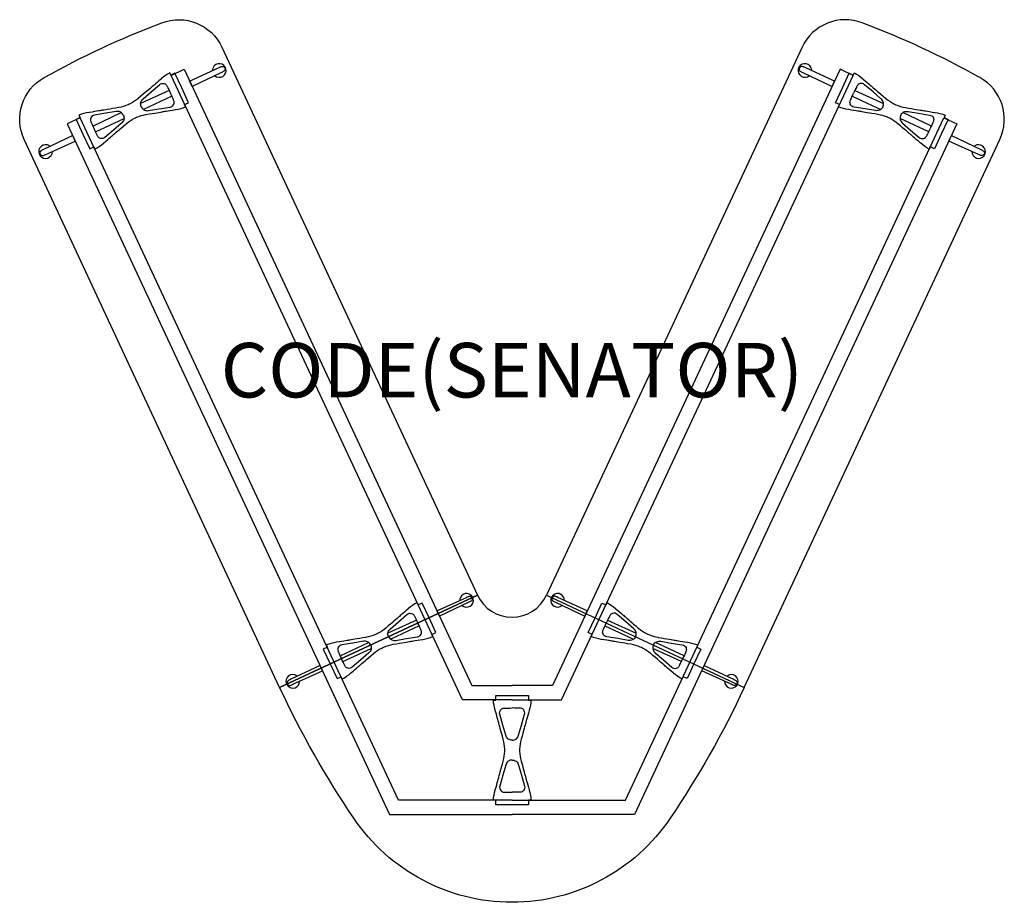
# Model space of a CAD drawing. Units: millimetres. Extents: x -1805 to 1805, y -1618 to 1618.
import ezdxf
from ezdxf.enums import TextEntityAlignment as Align

# ---------------------------------------------------------------- set-up
doc = ezdxf.new("R2010")
doc.units = ezdxf.units.MM
doc.header["$MEASUREMENT"] = 0
doc.layers.add('(Senator) Construction 2D', color=7, linetype='Continuous')
doc.layers.add('(Senator) Furniture Text', color=6, linetype='Continuous')
doc.styles.add('Senator', font='swiss.ttf', dxfattribs={"height": 200})

msp = doc.modelspace()

# ---------------------------------------------------------------- linework, layer by layer
at = {"layer": '(Senator) Construction 2D', "linetype": 'Continuous'}
for p, q in [((-1256.6, 1359), (-1361.3, 1310.8)), ((-1246.9, 1338.1), (-1351.1, 1288.8)), ((1247.8, 1338.1), (1352, 1288.8)), ((1257.6, 1359), (1362.3, 1310.8)), ((-1536.7, 1228.3), (-1432.5, 1277.6)), ((1537.7, 1228.3), (1433.5, 1277.6)), ((-1527, 1207.4), (-1422.2, 1255.6)), ((1527.9, 1207.4), (1423.2, 1255.6)), ((-349.9, -583.6), (-454.7, -631.7)), ((-340.2, -604.4), (-444.4, -653.7)), ((341.2, -604.4), (445.4, -653.7)), ((350.9, -583.6), (455.6, -631.7)), ((-630, -714.3), (-525.9, -664.9)), ((631, -714.3), (526.8, -664.9)), ((-620.3, -735.1), (-515.6, -686.9)), ((621.3, -735.1), (516.6, -686.9))]:
    msp.add_line(p, q, dxfattribs=at)
at = {"layer": '(Senator) Construction 2D'}
for points in [[(-1715.3, 1405.6, -0.037242), (-1283.9, 1606.8, -0.392572), (-1063.3, 1517.1), (-126.5, -491.9), (-851.6, -830), (-1788.3, 1179, -0.392572)], [(1715.8, 1405.6, 0.037242), (1284.3, 1606.8, 0.392572), (1063.8, 1517.1), (127, -491.9), (852, -830), (1788.8, 1179, 0.392572)], [(-851.6, -830), (-126.5, -491.9, 0.63707), (127, -491.9), (852, -830, -0.039455), (580.3, -1309.9, -0.531322), (-579.9, -1309.9, -0.039455)]]:
    msp.add_lwpolyline(points, format="xyb", close=True, dxfattribs=at)
at = {"layer": '(Senator) Construction 2D', "linetype": 'Continuous'}
for points in [[(-1065.2, 1424.3), (-1172.6, 1373.4), (-1181.9, 1392.9), (-1073.7, 1442.5), (-1070.8, 1443.9), (-1068.9, 1444.7), (-1066.9, 1445.5), (-1064.9, 1446.2), (-1063.3, 1446.6), (-1061.7, 1446.8), (-1060.2, 1446.7, -0.266387), (-1052.9, 1441.2, -0.266379), (-1053.4, 1432), (-1055.1, 1429.9), (-1056.2, 1429), (-1057.7, 1428.1), (-1059.5, 1427.1), (-1061.5, 1426.1), (-1065.2, 1424.3)], [(1066.2, 1424.3), (1173.6, 1373.4), (1182.8, 1392.9), (1074.7, 1442.5), (1071.7, 1443.9), (1069.9, 1444.7), (1067.9, 1445.5), (1065.9, 1446.2), (1064.2, 1446.6), (1062.7, 1446.8), (1061.2, 1446.7, 0.266387), (1053.9, 1441.2, 0.266379), (1054.4, 1432), (1056.1, 1429.9), (1057.2, 1429), (1058.7, 1428.1), (1060.5, 1427.1), (1062.5, 1426.1), (1066.2, 1424.3)], [(-1709.4, 1123.8), (-1601.3, 1173.3), (-1610.4, 1193), (-1717.9, 1142), (-1720.8, 1140.6), (-1722.6, 1139.7), (-1724.5, 1138.7), (-1726.3, 1137.6), (-1727.7, 1136.6), (-1728.8, 1135.5), (-1729.7, 1134.3, 0.266387), (-1730.2, 1125.1, 0.266379), (-1722.9, 1119.7), (-1720.1, 1119.6), (-1718.7, 1119.9), (-1717.1, 1120.4), (-1715.1, 1121.2), (-1713.1, 1122.1), (-1709.4, 1123.8)], [(1710.3, 1123.8), (1602.3, 1173.3), (1611.4, 1193), (1718.8, 1142), (1721.8, 1140.6), (1723.6, 1139.7), (1725.5, 1138.7), (1727.3, 1137.6), (1728.7, 1136.6), (1729.7, 1135.5), (1730.6, 1134.3, -0.266387), (1731.2, 1125.1, -0.266379), (1723.8, 1119.7), (1721.1, 1119.6), (1719.7, 1119.9), (1718, 1120.4), (1716.1, 1121.2), (1714.1, 1122.1), (1710.3, 1123.8)], [(-158.6, -518.2), (-265.9, -569.1), (-275.2, -549.6), (-167.1, -500), (-164.1, -498.6), (-162.3, -497.8), (-160.2, -497), (-158.3, -496.3), (-156.6, -495.9), (-155.1, -495.8), (-153.6, -495.9, -0.266387), (-146.2, -501.3, -0.266379), (-146.8, -510.5), (-148.5, -512.6), (-149.6, -513.5), (-151.1, -514.4), (-152.9, -515.4), (-154.9, -516.4), (-158.6, -518.2)], [(159.6, -518.2), (266.9, -569.1), (276.2, -549.6), (168, -500), (165.1, -498.6), (163.2, -497.8), (161.2, -497), (159.3, -496.3), (157.6, -495.9), (156.1, -495.8), (154.6, -495.9, 0.266387), (147.2, -501.3, 0.266379), (147.7, -510.5), (149.5, -512.6), (150.6, -513.5), (152, -514.4), (153.9, -515.4), (155.8, -516.4), (159.6, -518.2)], [(-802.7, -818.8), (-694.7, -769.2), (-703.7, -749.5), (-811.2, -800.5), (-814.2, -802), (-816, -802.9), (-817.9, -803.9), (-819.7, -804.9), (-821.1, -805.9), (-822.1, -807), (-823, -808.2, 0.266387), (-823.5, -817.4, 0.266379), (-816.2, -822.9), (-813.5, -822.9), (-812.1, -822.6), (-810.4, -822.1), (-808.5, -821.3), (-806.5, -820.5), (-802.7, -818.8)], [(803.7, -818.8), (695.7, -769.2), (704.7, -749.5), (812.2, -800.5), (815.1, -802), (816.9, -802.9), (818.9, -803.9), (820.6, -804.9), (822, -805.9), (823.1, -807), (824, -808.2, -0.266387), (824.5, -817.4, -0.266379), (817.2, -822.9), (814.5, -822.9), (813.1, -822.6), (811.4, -822.1), (809.5, -821.3), (807.4, -820.5), (803.7, -818.8)]]:
    msp.add_lwpolyline(points, format="xyb", dxfattribs=at)
for points in [[(-1573, 1198.6), (-1547.8, 1144.7), (-1533, 1151.6), (-1529, 1143.2, 0.060829), (-1497.9, 1165), (-1497, 1165.9), (-1489.3, 1172.4), (-1482.5, 1178.2), (-1476.5, 1183.4), (-1471.3, 1187.8), (-1467.7, 1190.9), (-1464.7, 1193.5), (-1462.1, 1195.7), (-1459.6, 1197.8), (-1455.7, 1201.1), (-1450.9, 1205.2), (-1445.3, 1210), (-1438.8, 1215.6), (-1431.5, 1221.8), (-1423.4, 1228.7), (-1414.5, 1236.4), (-1414, 1236.8, -0.059257), (-1384, 1256.7), (-1380.2, 1258.5), (-1376.4, 1260.2, -0.059257), (-1341.9, 1270.4), (-1341.3, 1270.5), (-1329.7, 1272.5), (-1319.2, 1274.2), (-1309.7, 1275.8), (-1301.3, 1277.2), (-1294, 1278.4), (-1287.8, 1279.5), (-1282.7, 1280.3), (-1279.5, 1280.9), (-1276.2, 1281.4), (-1272.2, 1282.1), (-1267.6, 1282.8), (-1260.8, 1284), (-1253, 1285.3), (-1244.2, 1286.8), (-1234.3, 1288.4), (-1233, 1288.6, 0.060829), (-1196.3, 1298.4), (-1200.2, 1306.9), (-1185.4, 1313.8), (-1210.5, 1367.8), (-1235.7, 1421.7), (-1250.6, 1414.8), (-1254.5, 1423.2, 0.060829), (-1285.6, 1401.3), (-1286.6, 1400.5), (-1294.2, 1394), (-1301, 1388.2), (-1307.1, 1383), (-1312.3, 1378.6), (-1315.8, 1375.5), (-1318.9, 1372.9), (-1321.4, 1370.7), (-1323.9, 1368.6), (-1327.9, 1365.2), (-1332.6, 1361.2), (-1338.3, 1356.3), (-1344.7, 1350.8), (-1352, 1344.6), (-1360.1, 1337.7), (-1369.1, 1330), (-1369.6, 1329.6, -0.059257), (-1399.5, 1309.7), (-1403.3, 1307.9), (-1407.1, 1306.2, -0.059257), (-1441.6, 1296), (-1442.2, 1295.9), (-1453.8, 1293.9), (-1464.4, 1292.2), (-1473.8, 1290.6), (-1482.2, 1289.2), (-1489.5, 1288), (-1495.7, 1286.9), (-1500.8, 1286.1), (-1504, 1285.5), (-1507.4, 1285), (-1511.3, 1284.3), (-1515.9, 1283.5), (-1522.7, 1282.4), (-1530.5, 1281.1), (-1539.4, 1279.6), (-1549.3, 1277.9), (-1550.5, 1277.7, 0.060829), (-1587.3, 1268), (-1583.3, 1259.5), (-1598.2, 1252.6)], [(1574, 1198.6), (1548.8, 1144.7), (1534, 1151.6), (1530, 1143.2, -0.060829), (1498.9, 1165), (1498, 1165.9), (1490.3, 1172.4), (1483.5, 1178.2), (1477.5, 1183.4), (1472.2, 1187.8), (1468.7, 1190.9), (1465.6, 1193.5), (1463.1, 1195.7), (1460.6, 1197.8), (1456.7, 1201.1), (1451.9, 1205.2), (1446.3, 1210), (1439.8, 1215.6), (1432.5, 1221.8), (1424.4, 1228.7), (1415.4, 1236.4), (1415, 1236.8, 0.059257), (1385, 1256.7), (1381.2, 1258.5), (1377.4, 1260.2, 0.059257), (1342.9, 1270.4), (1342.3, 1270.5), (1330.7, 1272.5), (1320.1, 1274.2), (1310.7, 1275.8), (1302.3, 1277.2), (1295, 1278.4), (1288.8, 1279.5), (1283.7, 1280.3), (1280.5, 1280.9), (1277.2, 1281.4), (1273.2, 1282.1), (1268.6, 1282.8), (1261.8, 1284), (1254, 1285.3), (1245.1, 1286.8), (1235.2, 1288.4), (1234, 1288.6, -0.060829), (1197.3, 1298.4), (1201.2, 1306.9), (1186.3, 1313.8), (1211.5, 1367.8), (1236.7, 1421.7), (1251.5, 1414.8), (1255.5, 1423.2, -0.060829), (1286.6, 1401.3), (1287.6, 1400.5), (1295.2, 1394), (1302, 1388.2), (1308, 1383), (1313.3, 1378.6), (1316.8, 1375.5), (1319.9, 1372.9), (1322.4, 1370.7), (1324.9, 1368.6), (1328.8, 1365.2), (1333.6, 1361.2), (1339.2, 1356.3), (1345.7, 1350.8), (1353, 1344.6), (1361.1, 1337.7), (1370.1, 1330), (1370.5, 1329.6, 0.059257), (1400.5, 1309.7), (1404.3, 1307.9), (1408.1, 1306.2, 0.059257), (1442.6, 1296), (1443.2, 1295.9), (1454.8, 1293.9), (1465.4, 1292.2), (1474.8, 1290.6), (1483.2, 1289.2), (1490.5, 1288), (1496.7, 1286.9), (1501.8, 1286.1), (1505, 1285.5), (1508.3, 1285), (1512.3, 1284.3), (1516.9, 1283.5), (1523.7, 1282.4), (1531.5, 1281.1), (1540.4, 1279.6), (1550.3, 1277.9), (1551.5, 1277.7, -0.060829), (1588.2, 1268), (1584.3, 1259.5), (1599.2, 1252.6)], [(-666.4, -743.9), (-641.2, -797.8), (-626.3, -790.9), (-622.4, -799.4, 0.060829), (-591.3, -777.5), (-590.3, -776.7), (-582.7, -770.1), (-575.9, -764.3), (-569.8, -759.2), (-564.6, -754.7), (-561.1, -751.7), (-558, -749.1), (-555.5, -746.9), (-553, -744.8), (-549, -741.4), (-544.3, -737.3), (-538.6, -732.5), (-532.2, -727), (-524.9, -720.7), (-516.8, -713.8), (-507.8, -706.1), (-507.3, -705.7, -0.059257), (-477.4, -685.9), (-473.6, -684.1), (-469.8, -682.3, -0.059257), (-435.3, -672.1), (-434.7, -672), (-423.1, -670.1), (-412.5, -668.3), (-403.1, -666.7), (-394.7, -665.3), (-387.4, -664.1), (-381.2, -663.1), (-376.1, -662.2), (-372.9, -661.7), (-369.5, -661.1), (-365.6, -660.4), (-361, -659.7), (-354.2, -658.5), (-346.4, -657.2), (-337.5, -655.7), (-327.6, -654.1), (-326.4, -653.9, 0.060829), (-289.6, -644.1), (-293.6, -635.6), (-278.7, -628.7), (-303.9, -574.8), (-329.1, -520.8), (-343.9, -527.7), (-347.9, -519.3, 0.060829), (-379, -541.2), (-379.9, -542), (-387.6, -548.5), (-394.4, -554.3), (-400.4, -559.5), (-405.6, -564), (-409.2, -567), (-412.2, -569.6), (-414.8, -571.8), (-417.3, -573.9), (-421.2, -577.3), (-426, -581.4), (-431.6, -586.2), (-438.1, -591.7), (-445.4, -597.9), (-453.5, -604.9), (-462.5, -612.5), (-462.9, -612.9, -0.059257), (-492.9, -632.8), (-496.7, -634.6), (-500.5, -636.4, -0.059257), (-535, -646.5), (-535.6, -646.6), (-547.2, -648.6), (-557.7, -650.4), (-567.2, -651.9), (-575.6, -653.3), (-582.9, -654.6), (-589.1, -655.6), (-594.2, -656.5), (-597.4, -657), (-600.7, -657.6), (-604.7, -658.2), (-609.3, -659), (-616.1, -660.1), (-623.9, -661.4), (-632.7, -662.9), (-642.6, -664.6), (-643.9, -664.8, 0.060829), (-680.6, -674.6), (-676.7, -683), (-691.5, -690)], [(667.3, -743.9), (642.2, -797.8), (627.3, -790.9), (623.4, -799.4, -0.060829), (592.3, -777.5), (591.3, -776.7), (583.7, -770.1), (576.8, -764.3), (570.8, -759.2), (565.6, -754.7), (562, -751.7), (559, -749.1), (556.4, -746.9), (554, -744.8), (550, -741.4), (545.2, -737.3), (539.6, -732.5), (533.2, -727), (525.9, -720.7), (517.7, -713.8), (508.8, -706.1), (508.3, -705.7, 0.059257), (478.4, -685.9), (474.6, -684.1), (470.7, -682.3, 0.059257), (436.3, -672.1), (435.7, -672), (424, -670.1), (413.5, -668.3), (404, -666.7), (395.7, -665.3), (388.4, -664.1), (382.2, -663.1), (377.1, -662.2), (373.8, -661.7), (370.5, -661.1), (366.6, -660.4), (362, -659.7), (355.2, -658.5), (347.4, -657.2), (338.5, -655.7), (328.6, -654.1), (327.4, -653.9, -0.060829), (290.6, -644.1), (294.6, -635.6), (279.7, -628.7), (304.9, -574.8), (330, -520.8), (344.9, -527.7), (348.8, -519.3, -0.060829), (379.9, -541.2), (380.9, -542), (388.5, -548.5), (395.4, -554.3), (401.4, -559.5), (406.6, -564), (410.2, -567), (413.2, -569.6), (415.8, -571.8), (418.3, -573.9), (422.2, -577.3), (427, -581.4), (432.6, -586.2), (439, -591.7), (446.3, -597.9), (454.5, -604.9), (463.4, -612.5), (463.9, -612.9, 0.059257), (493.8, -632.8), (497.7, -634.6), (501.5, -636.4, 0.059257), (535.9, -646.5), (536.5, -646.6), (548.2, -648.6), (558.7, -650.4), (568.2, -651.9), (576.5, -653.3), (583.8, -654.6), (590, -655.6), (595.2, -656.5), (598.4, -657), (601.7, -657.6), (605.7, -658.2), (610.3, -659), (617, -660.1), (624.9, -661.4), (633.7, -662.9), (643.6, -664.6), (644.9, -664.8, -0.060829), (681.6, -674.6), (677.7, -683), (692.5, -690)], [(1, -1260.2), (-58.5, -1260.2), (-58.5, -1243.8), (-67.9, -1243.8, -0.060829), (-61.2, -1206.4), (-60.9, -1205.2), (-58.2, -1195.5), (-55.8, -1186.8), (-53.7, -1179.2), (-51.8, -1172.6), (-50.6, -1168.1), (-49.5, -1164.2), (-48.6, -1161), (-47.7, -1157.8), (-46.3, -1152.8), (-44.7, -1146.8), (-42.7, -1139.6), (-40.4, -1131.5), (-37.8, -1122.2), (-35, -1111.9), (-31.8, -1100.6), (-31.7, -1100, 0.059257), (-26.3, -1064.4), (-26.3, -1060.2), (-26.3, -1056, 0.059257), (-31.7, -1020.5), (-31.8, -1019.9), (-35, -1008.5), (-37.8, -998.2), (-40.4, -989), (-42.7, -980.8), (-44.7, -973.7), (-46.3, -967.6), (-47.7, -962.6), (-48.6, -959.5), (-49.5, -956.2), (-50.6, -952.4), (-51.8, -947.9), (-53.7, -941.2), (-55.8, -933.6), (-58.2, -924.9), (-60.9, -915.3), (-61.2, -914.1, -0.060829), (-67.9, -876.6), (-58.5, -876.6), (-58.5, -860.2), (1, -860.2), (60.5, -860.2), (60.5, -876.6), (69.8, -876.6, -0.060829), (63.2, -914.1), (62.8, -915.3), (60.2, -924.9), (57.8, -933.6), (55.6, -941.2), (53.8, -947.9), (52.5, -952.4), (51.5, -956.2), (50.6, -959.5), (49.7, -962.6), (48.3, -967.6), (46.6, -973.7), (44.7, -980.8), (42.4, -989), (39.8, -998.2), (37, -1008.5), (33.8, -1019.9), (33.7, -1020.5, 0.059257), (28.3, -1056), (28.3, -1060.2), (28.3, -1064.4, 0.059257), (33.7, -1100), (33.8, -1100.6), (37, -1111.9), (39.8, -1122.2), (42.4, -1131.5), (44.7, -1139.6), (46.6, -1146.8), (48.3, -1152.8), (49.7, -1157.8), (50.6, -1161), (51.5, -1164.2), (52.5, -1168.1), (53.8, -1172.6), (55.6, -1179.2), (57.8, -1186.8), (60.2, -1195.5), (62.8, -1205.2), (63.2, -1206.4, -0.060829), (69.8, -1243.8), (60.5, -1243.8), (60.5, -1260.2)]]:
    msp.add_lwpolyline(points, format="xyb", close=True, dxfattribs=at)
at = {"layer": '(Senator) Construction 2D'}
for points in [[(-181, -876), (-1249.6, 1414), (-1202, 1436.2), (-147.5, -823.5)], [(181.9, -876), (1250.5, 1414), (1202.9, 1436.2), (148.5, -823.5)], [(-415.3, -1244), (-1583, 1258.4), (-1630.6, 1236.2), (-448.8, -1296.5)], [(416.3, -1244), (1584, 1258.4), (1631.6, 1236.2), (449.8, -1296.5)], [(-147.5, -823.5), (0.5, -823.5)], [(148.5, -823.5), (1, -823.5)], [(0.5, -876), (-181, -876)], [(1, -876), (181.9, -876)], [(0.5, -1244), (-415.3, -1244)], [(1, -1244), (416.3, -1244)], [(-448.8, -1296.5), (0.5, -1296.5)], [(449.8, -1296.5), (1, -1296.5)]]:
    msp.add_lwpolyline(points, dxfattribs=at)
at = {"layer": '(Senator) Construction 2D', "linetype": 'Continuous', "flags": 128}
for points in [[(-1073.7, 1442.5), (-1073.7, 1442.6), (-1073.6, 1442.6)], [(1074.7, 1442.5), (1074.7, 1442.6), (1074.6, 1442.6)], [(-1717.9, 1142), (-1717.9, 1142), (-1718, 1142)], [(1718.8, 1142), (1718.8, 1142), (1719, 1142)], [(-167.1, -500), (-167.1, -500), (-167, -499.9)], [(168, -500), (168, -500), (168, -499.9)], [(-811.2, -800.6), (-811.2, -800.5), (-811.3, -800.6)], [(812.2, -800.6), (812.2, -800.5), (812.3, -800.6)]]:
    msp.add_lwpolyline(points, dxfattribs=at)
for points in [[(-1358.8, 1298.6, -0.152773), (-1361.1, 1312.9), (-1360.6, 1315.3, -0.14713), (-1352.2, 1327.7), (-1322.8, 1353), (-1291.6, 1379.8, -0.258319), (-1274.9, 1383.8), (-1271.6, 1382.4), (-1268.9, 1380.5), (-1266.8, 1378.3), (-1265.3, 1376.2), (-1263.8, 1373.6), (-1262.7, 1371.5), (-1261.9, 1369.8), (-1260.1, 1366.3), (-1257.9, 1361.6), (-1255, 1355.7), (-1251.7, 1348.6)], [(1359.8, 1298.6, 0.152773), (1362.1, 1312.9), (1361.6, 1315.3, 0.14713), (1353.1, 1327.7), (1323.8, 1353), (1292.6, 1379.8, 0.258319), (1275.9, 1383.8), (1272.5, 1382.4), (1269.8, 1380.5), (1267.7, 1378.3), (1266.2, 1376.2), (1264.8, 1373.6), (1263.7, 1371.5), (1262.8, 1369.8), (1261.1, 1366.3), (1258.8, 1361.6), (1256, 1355.7), (1252.7, 1348.6)], [(-1358.8, 1298.6, 0.152773), (-1349.3, 1287.6), (-1347.1, 1286.4, 0.14713), (-1332.2, 1284.9), (-1294, 1291.2), (-1253.4, 1297.9, 0.258319), (-1239.6, 1308.1), (-1238.5, 1311.6), (-1238.2, 1314.9), (-1238.6, 1317.9), (-1239.2, 1320.4), (-1240.3, 1323.2), (-1241.2, 1325.3), (-1241.9, 1327.1), (-1243.5, 1330.7), (-1245.6, 1335.4), (-1248.4, 1341.4), (-1251.7, 1348.6)], [(1359.7, 1298.6, -0.152773), (1350.3, 1287.6), (1348.1, 1286.4, -0.14713), (1333.2, 1284.9), (1295, 1291.2), (1254.3, 1297.9, -0.258319), (1240.6, 1308.1), (1239.5, 1311.6), (1239.2, 1314.9), (1239.5, 1317.9), (1240.2, 1320.4), (1241.3, 1323.2), (1242.2, 1325.3), (1242.9, 1327.1), (1244.5, 1330.7), (1246.6, 1335.4), (1249.4, 1341.4), (1252.7, 1348.6)], [(-1424.8, 1267.8, 0.152773), (-1434.3, 1278.8), (-1436.4, 1279.9, 0.14713), (-1451.4, 1281.4), (-1489.5, 1275.2), (-1530.2, 1268.5, 0.258319), (-1544, 1258.2), (-1545, 1254.8), (-1545.3, 1251.5), (-1545, 1248.5), (-1544.3, 1246), (-1543.3, 1243.2), (-1542.4, 1241.1), (-1541.6, 1239.3), (-1540.1, 1235.7), (-1537.9, 1230.9), (-1535.2, 1225), (-1531.8, 1217.8)], [(-1424.8, 1267.8, -0.152773), (-1422.4, 1253.4), (-1423, 1251.1, -0.14713), (-1431.4, 1238.7), (-1460.7, 1213.4), (-1492, 1186.6, -0.258319), (-1508.7, 1182.6), (-1512, 1184), (-1514.7, 1185.9), (-1516.8, 1188.1), (-1518.3, 1190.2), (-1519.7, 1192.8), (-1520.8, 1194.8), (-1521.7, 1196.6), (-1523.4, 1200.1), (-1525.7, 1204.8), (-1528.5, 1210.7), (-1531.8, 1217.8)], [(1425.7, 1267.8, 0.152773), (1423.4, 1253.4), (1423.9, 1251.1, 0.14713), (1432.4, 1238.7), (1461.7, 1213.4), (1492.9, 1186.6, 0.258319), (1509.6, 1182.6), (1513, 1184), (1515.7, 1185.9), (1517.8, 1188.1), (1519.3, 1190.2), (1520.7, 1192.8), (1521.8, 1194.8), (1522.7, 1196.6), (1524.4, 1200.1), (1526.7, 1204.8), (1529.5, 1210.7), (1532.8, 1217.8)], [(1425.8, 1267.8, -0.152773), (1435.2, 1278.8), (1437.4, 1279.9, -0.14713), (1452.3, 1281.4), (1490.5, 1275.2), (1531.2, 1268.5, -0.258319), (1545, 1258.2), (1546, 1254.8), (1546.3, 1251.5), (1546, 1248.5), (1545.3, 1246), (1544.2, 1243.2), (1543.4, 1241.1), (1542.6, 1239.3), (1541, 1235.7), (1538.9, 1230.9), (1536.1, 1225), (1532.8, 1217.8)], [(-452.1, -643.9, -0.152773), (-454.5, -629.6), (-453.9, -627.2, -0.14713), (-445.5, -614.8), (-416.2, -589.6), (-384.9, -562.7, -0.258319), (-368.2, -558.7), (-364.9, -560.1), (-362.2, -562), (-360.1, -564.2), (-358.6, -566.3), (-357.2, -568.9), (-356.1, -571), (-355.2, -572.7), (-353.5, -576.2), (-351.2, -580.9), (-348.4, -586.8), (-345.1, -594)], [(453.1, -643.9, 0.152773), (455.5, -629.6), (454.9, -627.2, 0.14713), (446.5, -614.8), (417.1, -589.6), (385.9, -562.7, 0.258319), (369.2, -558.7), (365.9, -560.1), (363.2, -562), (361.1, -564.2), (359.6, -566.3), (358.1, -568.9), (357.1, -571), (356.2, -572.7), (354.5, -576.2), (352.2, -580.9), (349.4, -586.8), (346, -594)], [(-452.1, -644, 0.152773), (-442.7, -655), (-440.5, -656.1, 0.14713), (-425.6, -657.6), (-387.4, -651.3), (-346.7, -644.6, 0.258319), (-332.9, -634.4), (-331.9, -630.9), (-331.6, -627.6), (-331.9, -624.6), (-332.6, -622.1), (-333.6, -619.4), (-334.5, -617.2), (-335.3, -615.4), (-336.9, -611.8), (-339, -607.1), (-341.7, -601.1), (-345.1, -594)], [(453.1, -644, -0.152773), (443.6, -655), (441.4, -656.1, -0.14713), (426.5, -657.6), (388.3, -651.3), (347.7, -644.6, -0.258319), (333.9, -634.4), (332.8, -630.9), (332.6, -627.6), (332.9, -624.6), (333.6, -622.1), (334.6, -619.4), (335.5, -617.2), (336.3, -615.4), (337.8, -611.8), (340, -607.1), (342.7, -601.1), (346, -594)], [(-518.2, -674.7, 0.152773), (-527.6, -663.7), (-529.8, -662.6, 0.14713), (-544.7, -661.1), (-582.9, -667.4), (-623.5, -674, 0.258319), (-637.3, -684.3), (-638.4, -687.7), (-638.7, -691), (-638.4, -694), (-637.7, -696.6), (-636.6, -699.3), (-635.7, -701.5), (-635, -703.3), (-633.4, -706.8), (-631.3, -711.6), (-628.5, -717.5), (-625.2, -724.7)], [(-518.1, -674.8, -0.152773), (-515.8, -689.1), (-516.3, -691.5, -0.14713), (-524.7, -703.9), (-554.1, -729.1), (-585.3, -755.9, -0.258319), (-602, -759.9), (-605.4, -758.5), (-608.1, -756.6), (-610.1, -754.5), (-611.7, -752.3), (-613.1, -749.8), (-614.2, -747.7), (-615, -745.9), (-616.8, -742.5), (-619.1, -737.8), (-621.9, -731.8), (-625.2, -724.7)], [(519.1, -674.8, 0.152773), (516.7, -689.1), (517.3, -691.5, 0.14713), (525.7, -703.9), (555.1, -729.1), (586.3, -755.9, 0.258319), (603, -759.9), (606.3, -758.5), (609, -756.6), (611.1, -754.5), (612.6, -752.3), (614.1, -749.8), (615.1, -747.7), (616, -745.9), (617.8, -742.5), (620, -737.8), (622.8, -731.8), (626.2, -724.7)], [(519.1, -674.7, -0.152773), (528.6, -663.7), (530.8, -662.6, -0.14713), (545.7, -661.1), (583.9, -667.4), (624.5, -674, -0.258319), (638.3, -684.3), (639.4, -687.7), (639.6, -691), (639.3, -694), (638.6, -696.6), (637.6, -699.3), (636.7, -701.5), (635.9, -703.3), (634.4, -706.8), (632.2, -711.6), (629.5, -717.5), (626.2, -724.7)], [(0.9, -1023.8, -0.152773), (-13, -1019.9), (-14.9, -1018.4, -0.14713), (-22.6, -1005.5), (-33.1, -968.2), (-44.2, -928.6, -0.258319), (-40.8, -911.7), (-38.1, -909.3), (-35.2, -907.7), (-32.4, -906.7), (-29.8, -906.2), (-26.8, -906), (-24.5, -905.9), (-22.6, -905.9), (-18.7, -905.8), (-13.5, -905.7), (-6.9, -905.7), (1, -905.6)], [(1, -1023.8, 0.152773), (15, -1019.9), (16.9, -1018.4, 0.14713), (24.6, -1005.5), (35, -968.2), (46.2, -928.6, 0.258319), (42.7, -911.7), (40, -909.3), (37.2, -907.7), (34.3, -906.7), (31.8, -906.2), (28.8, -906), (26.5, -905.9), (24.5, -905.9), (20.7, -905.8), (15.4, -905.7), (8.9, -905.7), (1, -905.6)], [(0.9, -1096.6, 0.152773), (-13, -1100.6), (-14.9, -1102.1, 0.14713), (-22.6, -1114.9), (-33.1, -1152.2), (-44.2, -1191.9, 0.258319), (-40.8, -1208.7), (-38.1, -1211.1), (-35.2, -1212.8), (-32.4, -1213.7), (-29.8, -1214.2), (-26.8, -1214.4), (-24.5, -1214.5), (-22.6, -1214.6), (-18.7, -1214.7), (-13.5, -1214.7), (-6.9, -1214.8), (1, -1214.8)], [(1, -1096.6, -0.152773), (15, -1100.6), (16.9, -1102.1, -0.14713), (24.6, -1114.9), (35, -1152.2), (46.2, -1191.9, -0.258319), (42.7, -1208.7), (40, -1211.1), (37.2, -1212.8), (34.3, -1213.7), (31.8, -1214.2), (28.8, -1214.4), (26.5, -1214.5), (24.5, -1214.6), (20.7, -1214.7), (15.4, -1214.7), (8.9, -1214.8), (1, -1214.8)]]:
    msp.add_lwpolyline(points, format="xyb", dxfattribs=at)
at = {"layer": '(Senator) Construction 2D', "linetype": 'Continuous'}
for centre, start, end in [((-1073.1, 1431.8), 229.3367, 155.6356), ((1074, 1431.8), 24.3644, 310.6633), ((-1073.1, 1431.8), 155.6356, 180.6084), ((1074, 1431.8), 359.3916, 24.3644), ((-1710, 1134.6), 74.394, 0.693), ((-1710, 1134.6), 49.4212, 74.394), ((1711, 1134.6), 179.307, 105.606), ((1711, 1134.6), 105.606, 130.5788), ((-166.4, -510.8), 155.6356, 180.6084), ((-166.4, -510.8), 229.3367, 155.6356), ((167.4, -510.8), 24.3644, 310.6633), ((167.4, -510.8), 359.3916, 24.3644), ((-803.4, -808), 74.394, 0.693), ((-803.4, -808), 49.4212, 74.394), ((804.3, -808), 179.307, 105.606), ((804.3, -808), 105.606, 130.5788)]:
    msp.add_arc(centre, 25, start, end, dxfattribs=at)

# ---------------------------------------------------------------- texts
at = {"layer": '(Senator) Furniture Text', "style": 'Senator', "flags": 8}
msp.add_attdef('CODE(SENATOR)', text='ALP3832RVR', height=200, dxfattribs=at).set_placement((-0.1, 333), align=Align.MIDDLE_CENTER)

doc.saveas('drawing.dxf')
